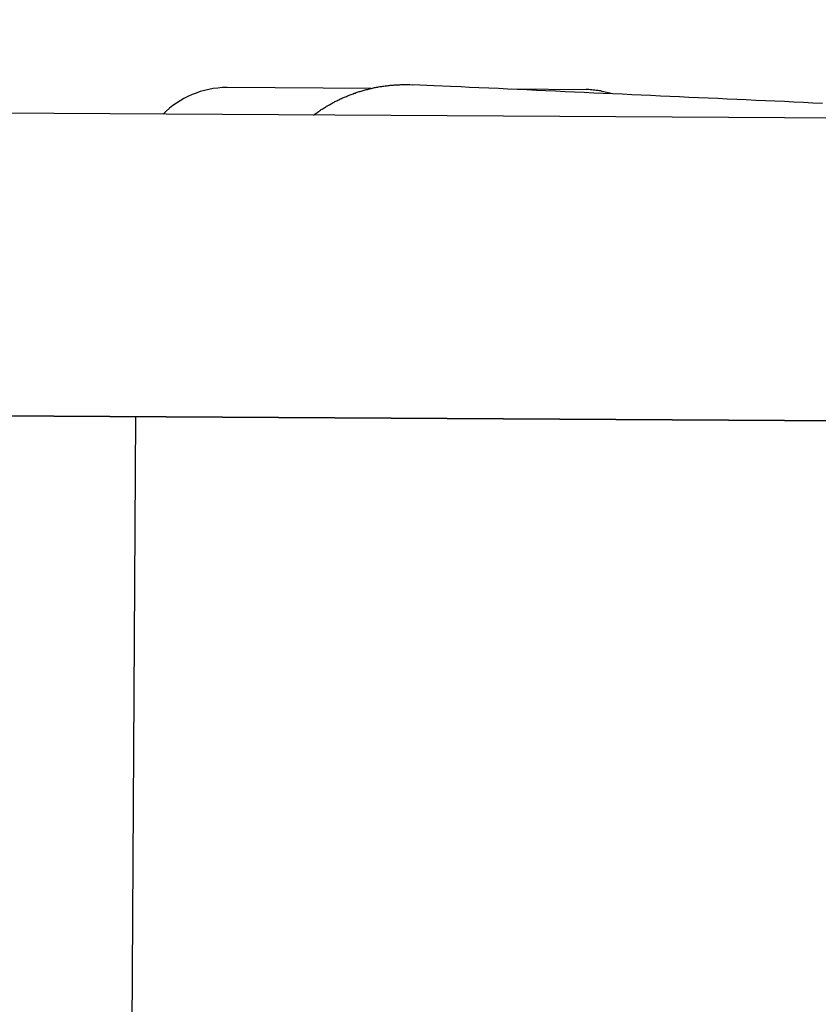
# Model space of a CAD drawing. Extents: x -49 to 49, y -20.6 to 20.6.
# Drawn here: x 13.3 to 14.2, y 9.5 to 10.6 of the extents above; entities that cross this region are included whole.
import ezdxf

# ---------------------------------------------------------------- set-up
doc = ezdxf.new("R2010")
doc.units = 0
doc.layers.get('0').update_dxf_attribs({"linetype": 'CONTINUOUS'})

msp = doc.modelspace()

# ---------------------------------------------------------------- linework, layer by layer
at = {"color": 0}
for points in [[(14.2288, 10.4523), (-4.2422, 10.5622)], [(13.522, 10.4867), (13.522, 10.4867), (13.5218, 10.4867), (13.5218, 10.4867), (13.5218, 10.4867), (13.5218, 10.4867), (13.5218, 10.4867), (13.5218, 10.4867), (13.5218, 10.4867), (13.5218, 10.4867), (13.5216, 10.4867), (13.5216, 10.4867), (13.5216, 10.4867), (13.5216, 10.4867), (13.5216, 10.4867), (13.5216, 10.4867), (13.5216, 10.4867), (13.5216, 10.4867), (13.5216, 10.4867), (13.5165, 10.4865), (13.5116, 10.4861), (13.5066, 10.4854), (13.5018, 10.4846), (13.4969, 10.4834), (13.4921, 10.4821), (13.4874, 10.4804), (13.4829, 10.4788), (13.4783, 10.4766), (13.4739, 10.4744), (13.4696, 10.4719), (13.4655, 10.4694), (13.4615, 10.4665), (13.4577, 10.4635), (13.454, 10.4603), (13.4506, 10.457)], [(13.522, 10.4867), (13.522, 10.4867), (13.5218, 10.4867), (13.5218, 10.4867), (13.5218, 10.4867), (13.5218, 10.4867), (13.5218, 10.4867), (13.5218, 10.4867), (13.5218, 10.4867), (13.5218, 10.4867), (13.5216, 10.4867), (13.5216, 10.4867), (13.5216, 10.4867), (13.5216, 10.4867), (13.5216, 10.4867), (13.5216, 10.4867), (13.5216, 10.4867), (13.5216, 10.4867), (13.5216, 10.4867), (13.5165, 10.4865), (13.5116, 10.4861), (13.5066, 10.4854), (13.5018, 10.4846), (13.4969, 10.4834), (13.4921, 10.4821), (13.4874, 10.4804), (13.4829, 10.4788), (13.4783, 10.4766), (13.4739, 10.4744), (13.4696, 10.4719), (13.4655, 10.4694), (13.4615, 10.4665), (13.4577, 10.4635), (13.454, 10.4603), (13.4506, 10.457)], [(13.6827, 10.4857), (13.5222, 10.4867)], [(13.6183, 10.4559), (13.6193, 10.4566), (13.6202, 10.4573), (13.6212, 10.458), (13.6221, 10.4586), (13.6231, 10.4593), (13.624, 10.46), (13.625, 10.4607), (13.626, 10.4613), (13.627, 10.462), (13.628, 10.4626), (13.6289, 10.4632), (13.63, 10.4639), (13.6309, 10.4645), (13.632, 10.4651), (13.6329, 10.4657), (13.634, 10.4663), (13.635, 10.4669), (13.636, 10.4675), (13.6371, 10.4681), (13.6381, 10.4686), (13.6391, 10.4692), (13.6401, 10.4698), (13.6412, 10.4703), (13.6422, 10.4709), (13.6432, 10.4714), (13.6443, 10.472), (13.6454, 10.4724), (13.6464, 10.473), (13.6475, 10.4735), (13.6485, 10.4739), (13.6496, 10.4745), (13.6507, 10.475), (13.6517, 10.4754), (13.6528, 10.4759), (13.6539, 10.4764), (13.655, 10.4768), (13.6561, 10.4773), (13.6572, 10.4777), (13.6582, 10.4781), (13.6593, 10.4786), (13.6604, 10.479), (13.6615, 10.4794), (13.6626, 10.4798), (13.6637, 10.4802), (13.6648, 10.4805), (13.6659, 10.481), (13.667, 10.4813), (13.6682, 10.4817), (13.6693, 10.4821), (13.6704, 10.4824), (13.6715, 10.4827), (13.6727, 10.483), (13.6737, 10.4834), (13.6749, 10.4837), (13.676, 10.484), (13.6771, 10.4843), (13.6783, 10.4846), (13.6794, 10.4849), (13.6806, 10.4852), (13.6817, 10.4855), (13.6829, 10.4857), (13.684, 10.486), (13.6852, 10.4862), (13.6863, 10.4865), (13.6875, 10.4867), (13.6886, 10.4869), (13.6898, 10.4871), (13.6909, 10.4873), (13.6922, 10.4876), (13.6933, 10.4878), (13.6945, 10.4879), (13.6956, 10.4881), (13.6968, 10.4882), (13.698, 10.4884), (13.6991, 10.4886), (13.7003, 10.4887), (13.7015, 10.4888), (13.7027, 10.489), (13.7038, 10.4891), (13.705, 10.4892), (13.7062, 10.4893), (13.7074, 10.4894), (13.7086, 10.4895), (13.7097, 10.4896), (13.7109, 10.4896), (13.7121, 10.4898), (13.7132, 10.4898), (13.7144, 10.4898), (13.7156, 10.4899), (13.7168, 10.4899), (13.718, 10.4899), (13.7191, 10.4899), (13.7203, 10.4899), (13.7215, 10.4899), (13.7225, 10.4899), (13.7238, 10.4899), (13.7258, 10.4899), (13.7285, 10.4898)], [(14.1856, 10.4689), (14.1749, 10.4694), (14.1643, 10.4699), (14.1537, 10.4704), (14.1431, 10.4709), (14.1324, 10.4713), (14.1218, 10.4718), (14.1112, 10.4723), (14.1005, 10.4728), (14.0899, 10.4733), (14.0793, 10.4738), (14.0687, 10.4743), (14.058, 10.4747), (14.0474, 10.4752), (14.0367, 10.4757), (14.0262, 10.4762), (14.0155, 10.4767), (14.0049, 10.4772), (13.9942, 10.4776), (13.9836, 10.4781), (13.973, 10.4786), (13.9623, 10.4791), (13.9517, 10.4796), (13.9411, 10.4801), (13.9305, 10.4805), (13.9198, 10.481), (13.9092, 10.4815), (13.8986, 10.482), (13.888, 10.4825), (13.8773, 10.483), (13.8667, 10.4835), (13.8561, 10.4839), (13.8454, 10.4844), (13.8348, 10.4849), (13.8243, 10.4854), (13.8136, 10.4859), (13.8026, 10.4864), (13.7923, 10.4868), (13.783, 10.4873), (13.7711, 10.4878), (13.7526, 10.4887), (13.7285, 10.4898)], [(13.9222, 10.4842), (13.8385, 10.4847)], [(13.9251, 10.4843), (13.9251, 10.4843), (13.9248, 10.4843), (13.9246, 10.4843), (13.9243, 10.4843), (13.9243, 10.4843), (13.924, 10.4843), (13.9238, 10.4843), (13.9235, 10.4843), (13.9235, 10.4843), (13.9232, 10.4843), (13.9229, 10.4843), (13.9226, 10.4843), (13.9226, 10.4843), (13.9223, 10.4843), (13.9222, 10.4843), (13.9219, 10.4843), (13.9219, 10.4843)], [(13.9251, 10.4843), (13.9251, 10.4843), (13.9248, 10.4843), (13.9246, 10.4843), (13.9243, 10.4843), (13.9243, 10.4843), (13.924, 10.4843), (13.9238, 10.4843), (13.9235, 10.4843), (13.9235, 10.4843), (13.9232, 10.4843), (13.9229, 10.4843), (13.9226, 10.4843), (13.9226, 10.4843), (13.9223, 10.4843), (13.9222, 10.4843), (13.9219, 10.4843), (13.9219, 10.4843)], [(13.9517, 10.4796), (13.9517, 10.4796), (13.9499, 10.4799), (13.9484, 10.4803), (13.9467, 10.4806), (13.9452, 10.4812), (13.9434, 10.4815), (13.9419, 10.4819), (13.9401, 10.4822), (13.9386, 10.4828), (13.9368, 10.483), (13.935, 10.4833), (13.9332, 10.4835), (13.9317, 10.4838), (13.9299, 10.4838), (13.9284, 10.4841), (13.9266, 10.4841), (13.9251, 10.4843)], [(13.9517, 10.4796), (13.9517, 10.4796), (13.9499, 10.4799), (13.9484, 10.4803), (13.9467, 10.4806), (13.9452, 10.4812), (13.9434, 10.4815), (13.9419, 10.4819), (13.9401, 10.4822), (13.9386, 10.4828), (13.9368, 10.483), (13.935, 10.4833), (13.9332, 10.4835), (13.9317, 10.4838), (13.9299, 10.4838), (13.9284, 10.4841), (13.9266, 10.4841), (13.9251, 10.4843)], [(-4.2442, 10.2252), (14.2268, 10.1152)], [(14.2271, 10.1154), (-4.2434, 10.2254)], [(13.42, 10.12), (13.3721, 2.1374)]]:
    msp.add_lwpolyline(points, dxfattribs=at)

doc.saveas('drawing.dxf')
